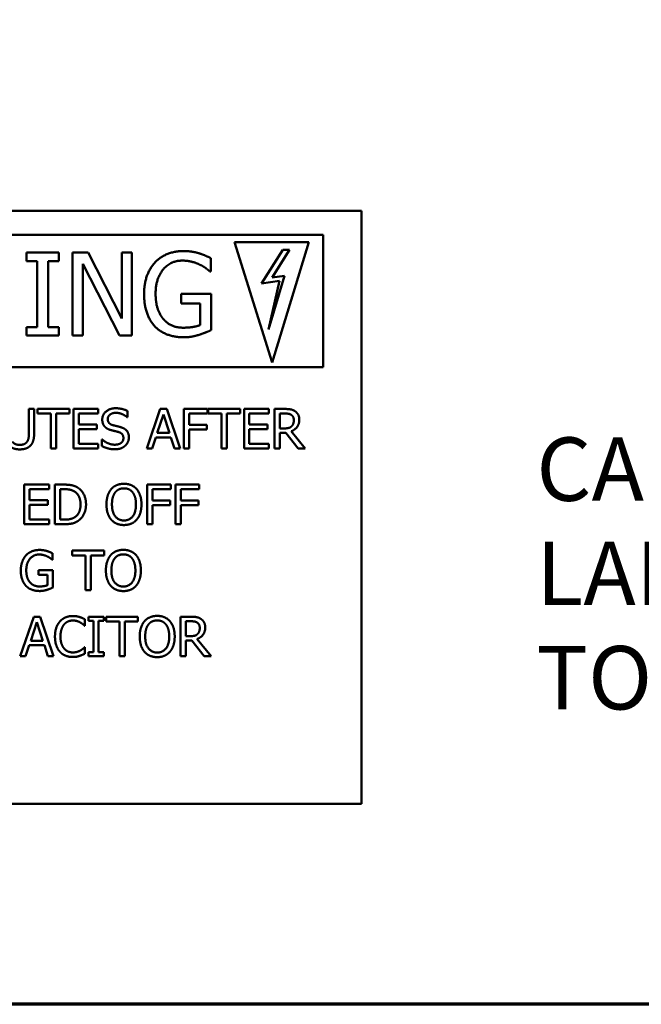
# Model space of a CAD drawing. Units: inches. Extents: x 1.5 to 64.5, y 0.7 to 50.2.
# Drawn here: x 8.4 to 13.1, y 1.5 to 9 of the extents above; entities that cross this region are included whole.
import ezdxf

# ---------------------------------------------------------------- set-up
doc = ezdxf.new("R2010")
doc.units = ezdxf.units.IN
doc.header["$LTSCALE"] = 3
doc.header["$MEASUREMENT"] = 0
doc.layers.get('0').update_dxf_attribs({"lineweight": 25})
for name, color, linetype, lineweight in [('Border (ANSI)', 7, 'Continuous', 70), ('Symbol (ANSI)', 7, 'Continuous', 25), ('Visible (ANSI)', 7, 'Continuous', 50)]:
    doc.layers.add(name, color=color, linetype=linetype, lineweight=lineweight)
doc.styles.add('Note Text (ANSI)', font='tahoma.ttf')

# ---------------------------------------------------------------- blocks, each defined once
blk = doc.blocks.new('Borders Default Border')
at = {"layer": 'Border (ANSI)', "flags": 128}
blk.add_lwpolyline([(0.75, 0.5), (0.75, 16.5), (21.25, 16.5), (21.25, 0.5), (0.75, 0.5)], dxfattribs=at)

msp = doc.modelspace()

# ---------------------------------------------------------------- linework, layer by layer
at = {"layer": 'Visible (ANSI)'}
for p, q in [((5.0224, 7.5128), (11.0179, 7.5128)), ((11.0179, 7.5128), (11.0179, 3.0185)), ((10.7269, 7.3314), (5.1578, 7.3314)), ((10.7269, 6.3284), (10.7269, 7.3314)), ((10.3398, 6.3654), (10.0529, 7.2753)), ((10.0529, 7.2753), (10.6173, 7.2753)), ((10.6173, 7.2753), (10.3398, 6.3654)), ((8.4781, 7.1977), (8.4781, 7.1334)), ((8.7222, 7.1977), (8.4781, 7.1977)), ((8.7222, 7.1334), (8.7222, 7.1977)), ((8.8258, 7.1977), (8.8258, 6.5677)), ((8.9448, 7.1977), (8.8258, 7.1977)), ((9.1985, 6.6989), (8.9448, 7.1977)), ((9.1985, 7.1977), (9.1985, 6.6989)), ((9.2766, 7.1977), (9.1985, 7.1977)), ((9.2766, 6.5677), (9.2766, 7.1977)), ((10.42, 7.219), (10.2596, 6.9625)), ((10.3398, 7.0077), (10.472, 7.219)), ((10.472, 7.219), (10.42, 7.219)), ((8.4781, 7.1334), (8.5583, 7.1334)), ((8.5583, 7.1334), (8.5583, 6.632)), ((8.642, 7.1334), (8.7222, 7.1334)), ((8.642, 6.632), (8.642, 7.1334)), ((8.9039, 7.1109), (9.1827, 6.5677)), ((8.9039, 6.5677), (8.9039, 7.1109)), ((9.875, 7.0537), (9.875, 7.1548)), ((9.8678, 7.0537), (9.875, 7.0537)), ((10.3114, 6.6155), (10.4344, 7.0218)), ((10.4344, 7.0218), (10.3398, 7.0077)), ((10.2596, 6.9625), (10.3945, 6.9827)), ((10.3945, 6.9827), (10.3114, 6.6155)), ((9.6488, 6.8847), (9.6488, 6.8112)), ((9.8775, 6.8847), (9.6488, 6.8847)), ((9.8775, 6.6096), (9.8775, 6.8847)), ((9.6488, 6.8112), (9.7948, 6.8112)), ((9.7948, 6.8112), (9.7948, 6.6484)), ((8.4781, 6.632), (8.4781, 6.5677)), ((8.5583, 6.632), (8.4781, 6.632)), ((8.4781, 6.5677), (8.7222, 6.5677)), ((8.7222, 6.632), (8.642, 6.632)), ((8.7222, 6.5677), (8.7222, 6.632)), ((8.8258, 6.5677), (8.9039, 6.5677)), ((9.1827, 6.5677), (9.2766, 6.5677)), ((5.1578, 6.3284), (10.7269, 6.3284)), ((8.4947, 6.012), (8.4947, 5.8239)), ((8.5346, 6.012), (8.4947, 6.012)), ((8.5346, 5.8248), (8.5346, 6.012)), ((8.5611, 6.012), (8.5611, 5.9765)), ((8.8022, 6.012), (8.5611, 6.012)), ((8.5611, 5.9765), (8.6617, 5.9765)), ((8.6617, 5.9765), (8.6617, 5.712)), ((8.7016, 5.9765), (8.8022, 5.9765)), ((8.7016, 5.712), (8.7016, 5.9765)), ((8.8022, 5.9765), (8.8022, 6.012)), ((9.0203, 6.012), (8.8326, 6.012)), ((8.8326, 6.012), (8.8326, 5.712)), ((8.8725, 5.9765), (9.0203, 5.9765)), ((8.8725, 5.8944), (8.8725, 5.9765)), ((9.0203, 5.9765), (9.0203, 6.012)), ((9.2415, 5.9503), (9.2415, 5.9979)), ((9.4914, 6.012), (9.3903, 5.712)), ((9.4688, 5.8299), (9.515, 5.9712)), ((9.5406, 6.012), (9.4914, 6.012)), ((9.515, 5.9712), (9.5615, 5.8299)), ((9.6417, 5.712), (9.5406, 6.012)), ((9.6701, 6.012), (9.6701, 5.712)), ((9.8495, 6.012), (9.6701, 6.012)), ((9.71, 5.8919), (9.71, 5.9765)), ((9.71, 5.9765), (9.8495, 5.9765)), ((9.8495, 5.9765), (9.8495, 6.012)), ((9.8547, 6.012), (9.8547, 5.9765)), ((10.0958, 6.012), (9.8547, 6.012)), ((9.8547, 5.9765), (9.9553, 5.9765)), ((9.9553, 5.9765), (9.9553, 5.712)), ((9.9952, 5.9765), (10.0958, 5.9765)), ((9.9952, 5.712), (9.9952, 5.9765)), ((10.0958, 5.9765), (10.0958, 6.012)), ((10.3139, 6.012), (10.1262, 6.012)), ((10.1262, 6.012), (10.1262, 5.712)), ((10.1661, 5.9765), (10.3139, 5.9765)), ((10.1661, 5.8944), (10.1661, 5.9765)), ((10.3139, 5.9765), (10.3139, 6.012)), ((10.3576, 6.012), (10.3576, 5.712)), ((10.435, 6.012), (10.3576, 6.012)), ((10.3975, 5.8647), (10.3975, 5.9775)), ((10.3975, 5.9775), (10.4371, 5.9775)), ((9.2386, 5.9503), (9.2415, 5.9503)), ((9.0103, 5.8944), (8.8725, 5.8944)), ((8.8725, 5.8589), (9.0103, 5.8589)), ((8.8725, 5.7475), (8.8725, 5.8589)), ((9.0103, 5.8589), (9.0103, 5.8944)), ((9.5615, 5.8299), (9.4688, 5.8299)), ((9.8437, 5.8919), (9.71, 5.8919)), ((9.71, 5.8564), (9.8437, 5.8564)), ((9.71, 5.712), (9.71, 5.8564)), ((9.8437, 5.8564), (9.8437, 5.8919)), ((10.3039, 5.8944), (10.1661, 5.8944)), ((10.1661, 5.8589), (10.3039, 5.8589)), ((10.1661, 5.7475), (10.1661, 5.8589)), ((10.3039, 5.8589), (10.3039, 5.8944)), ((10.4325, 5.8647), (10.3975, 5.8647)), ((10.3975, 5.8314), (10.4432, 5.8314)), ((10.3975, 5.712), (10.3975, 5.8314)), ((10.4432, 5.8314), (10.538, 5.712)), ((10.5898, 5.712), (10.4831, 5.8426)), ((9.0203, 5.7475), (8.8725, 5.7475)), ((9.0203, 5.712), (9.0203, 5.7475)), ((9.0492, 5.7801), (9.0492, 5.73)), ((9.0521, 5.7801), (9.0492, 5.7801)), ((9.4307, 5.712), (9.4579, 5.7959)), ((9.4579, 5.7959), (9.5724, 5.7959)), ((9.5724, 5.7959), (9.5996, 5.712)), ((10.3139, 5.7475), (10.1661, 5.7475)), ((10.3139, 5.712), (10.3139, 5.7475)), ((8.6617, 5.712), (8.7016, 5.712)), ((8.8326, 5.712), (9.0203, 5.712)), ((9.3903, 5.712), (9.4307, 5.712)), ((9.5996, 5.712), (9.6417, 5.712)), ((9.6701, 5.712), (9.71, 5.712)), ((9.9553, 5.712), (9.9952, 5.712)), ((10.1262, 5.712), (10.3139, 5.712)), ((10.3576, 5.712), (10.3975, 5.712)), ((10.538, 5.712), (10.5898, 5.712)), ((8.6478, 5.4387), (8.4602, 5.4387)), ((8.4602, 5.4387), (8.4602, 5.1387)), ((8.5, 5.4032), (8.6478, 5.4032)), ((8.5, 5.3211), (8.5, 5.4032)), ((8.6478, 5.4032), (8.6478, 5.4387)), ((8.6916, 5.4387), (8.6916, 5.1387)), ((8.7599, 5.4387), (8.6916, 5.4387)), ((8.7315, 5.1733), (8.7315, 5.4042)), ((8.7315, 5.4042), (8.7619, 5.4042)), ((9.3923, 5.4387), (9.3923, 5.1387)), ((9.5717, 5.4387), (9.3923, 5.4387)), ((9.4321, 5.3186), (9.4321, 5.4032)), ((9.4321, 5.4032), (9.5717, 5.4032)), ((9.5717, 5.4032), (9.5717, 5.4387)), ((9.6074, 5.4387), (9.6074, 5.1387)), ((9.7868, 5.4387), (9.6074, 5.4387)), ((9.6473, 5.3186), (9.6473, 5.4032)), ((9.6473, 5.4032), (9.7868, 5.4032)), ((9.7868, 5.4032), (9.7868, 5.4387)), ((8.6379, 5.3211), (8.5, 5.3211)), ((8.6379, 5.2856), (8.6379, 5.3211)), ((9.5658, 5.3186), (9.4321, 5.3186)), ((9.5658, 5.2831), (9.5658, 5.3186)), ((9.781, 5.3186), (9.6473, 5.3186)), ((9.781, 5.2831), (9.781, 5.3186)), ((8.5, 5.2856), (8.6379, 5.2856)), ((8.5, 5.1742), (8.5, 5.2856)), ((9.4321, 5.2831), (9.5658, 5.2831)), ((9.4321, 5.1387), (9.4321, 5.2831)), ((9.6473, 5.2831), (9.781, 5.2831)), ((9.6473, 5.1387), (9.6473, 5.2831)), ((8.6478, 5.1742), (8.5, 5.1742)), ((8.6478, 5.1387), (8.6478, 5.1742)), ((8.7619, 5.1733), (8.7315, 5.1733)), ((8.4602, 5.1387), (8.6478, 5.1387)), ((8.6916, 5.1387), (8.7606, 5.1387)), ((9.3923, 5.1387), (9.4321, 5.1387)), ((9.6074, 5.1387), (9.6473, 5.1387)), ((8.8243, 4.9381), (8.8243, 4.9026)), ((9.0655, 4.9381), (8.8243, 4.9381)), ((9.0655, 4.9026), (9.0655, 4.9381)), ((8.6714, 4.8696), (8.6748, 4.8696)), ((8.6748, 4.8696), (8.6748, 4.9177)), ((8.8243, 4.9026), (8.925, 4.9026)), ((8.925, 4.9026), (8.925, 4.6381)), ((8.9649, 4.9026), (9.0655, 4.9026)), ((8.9649, 4.6381), (8.9649, 4.9026)), ((8.5671, 4.7891), (8.5671, 4.7541)), ((8.676, 4.7891), (8.5671, 4.7891)), ((8.676, 4.6581), (8.676, 4.7891)), ((8.5671, 4.7541), (8.6367, 4.7541)), ((8.6367, 4.7541), (8.6367, 4.6765)), ((8.925, 4.6381), (8.9649, 4.6381)), ((8.5312, 4.4375), (8.43, 4.1375)), ((8.5803, 4.4375), (8.5312, 4.4375)), ((8.6814, 4.1375), (8.5803, 4.4375)), ((8.9204, 4.3694), (8.9204, 4.4176)), ((8.9459, 4.4375), (8.9459, 4.4069)), ((9.0621, 4.4375), (8.9459, 4.4375)), ((8.9459, 4.4069), (8.9841, 4.4069)), ((8.9841, 4.4069), (8.9841, 4.1681)), ((9.0239, 4.4069), (9.0621, 4.4069)), ((9.0239, 4.1681), (9.0239, 4.4069)), ((9.0621, 4.4069), (9.0621, 4.4375)), ((9.0808, 4.4375), (9.0808, 4.402)), ((9.322, 4.4375), (9.0808, 4.4375)), ((9.322, 4.402), (9.322, 4.4375)), ((9.6444, 4.4375), (9.6444, 4.1375)), ((9.7217, 4.4375), (9.6444, 4.4375)), ((9.6842, 4.2902), (9.6842, 4.403)), ((9.6842, 4.403), (9.7239, 4.403)), ((8.5085, 4.2554), (8.5547, 4.3967)), ((8.5547, 4.3967), (8.6012, 4.2554)), ((8.9172, 4.3694), (8.9204, 4.3694)), ((9.0808, 4.402), (9.1815, 4.402)), ((9.1815, 4.402), (9.1815, 4.1375)), ((9.2213, 4.402), (9.322, 4.402)), ((9.2213, 4.1375), (9.2213, 4.402)), ((8.6012, 4.2554), (8.5085, 4.2554)), ((9.7192, 4.2902), (9.6842, 4.2902)), ((9.6842, 4.2569), (9.7299, 4.2569)), ((9.6842, 4.1375), (9.6842, 4.2569)), ((9.7299, 4.2569), (9.8247, 4.1375)), ((9.8765, 4.1375), (9.7698, 4.2681)), ((8.4704, 4.1375), (8.4976, 4.2214)), ((8.4976, 4.2214), (8.6121, 4.2214)), ((8.6121, 4.2214), (8.6393, 4.1375)), ((8.9204, 4.2056), (8.9175, 4.2056)), ((8.9204, 4.1579), (8.9204, 4.2056)), ((8.43, 4.1375), (8.4704, 4.1375)), ((8.6393, 4.1375), (8.6814, 4.1375)), ((8.9459, 4.1681), (8.9459, 4.1375)), ((8.9841, 4.1681), (8.9459, 4.1681)), ((8.9459, 4.1375), (9.0621, 4.1375)), ((9.0621, 4.1681), (9.0239, 4.1681)), ((9.0621, 4.1375), (9.0621, 4.1681)), ((9.1815, 4.1375), (9.2213, 4.1375)), ((9.6444, 4.1375), (9.6842, 4.1375)), ((9.8247, 4.1375), (9.8765, 4.1375)), ((11.0179, 3.0185), (5.0224, 3.0185))]:
    msp.add_line(p, q, dxfattribs=at)
for points in [[(9.6687, 7.2089), (9.6018, 7.2089), (9.4895, 7.164), (9.4512, 7.1226)], [(9.7856, 7.1916), (9.7591, 7.1997), (9.7009, 7.2089), (9.6687, 7.2089)], [(9.875, 7.1548), (9.8591, 7.163), (9.8071, 7.1854), (9.7856, 7.1916)], [(9.4512, 7.1226), (9.4114, 7.0798), (9.3685, 6.9593), (9.3685, 6.8832)], [(9.4558, 6.8858), (9.4558, 6.9996), (9.5681, 7.1364), (9.659, 7.1364)], [(9.659, 7.1364), (9.6968, 7.1364), (9.7627, 7.1196), (9.7882, 7.1068)], [(9.7882, 7.1068), (9.8188, 7.0925), (9.852, 7.0675), (9.8678, 7.0537)], [(9.3685, 6.8832), (9.3685, 6.803), (9.4109, 6.6795), (9.4507, 6.6376)], [(9.5135, 6.6948), (9.4854, 6.7275), (9.4558, 6.8224), (9.4558, 6.8858)], [(9.6651, 6.6279), (9.6172, 6.6279), (9.5406, 6.6621), (9.5135, 6.6948)], [(9.7948, 6.6484), (9.7708, 6.6381), (9.7004, 6.6279), (9.6651, 6.6279)], [(9.4507, 6.6376), (9.4905, 6.5963), (9.6013, 6.5554), (9.6682, 6.5554)], [(9.6682, 6.5554), (9.7034, 6.5554), (9.7535, 6.5646), (9.7846, 6.5738)], [(9.7846, 6.5738), (9.8076, 6.5805), (9.8617, 6.6024), (9.8775, 6.6096)], [(9.1523, 6.0174), (9.1083, 6.0174), (9.0514, 5.968), (9.0514, 5.9316)], [(9.093, 5.9357), (9.093, 5.9568), (9.1273, 5.9828), (9.155, 5.9828)], [(9.2415, 5.9979), (9.2223, 6.0074), (9.1776, 6.0174), (9.1523, 6.0174)], [(9.155, 5.9828), (9.1795, 5.9828), (9.2243, 5.9634), (9.2386, 5.9503)], [(10.5113, 5.9962), (10.4955, 6.0064), (10.4607, 6.012), (10.435, 6.012)], [(10.4371, 5.9775), (10.4537, 5.9775), (10.4763, 5.9729), (10.4848, 5.9673)], [(10.5453, 5.9306), (10.5453, 5.9542), (10.5271, 5.986), (10.5113, 5.9962)], [(9.0514, 5.9316), (9.0514, 5.914), (9.0616, 5.8873), (9.0709, 5.8773)], [(9.1321, 5.889), (9.1132, 5.8941), (9.093, 5.9167), (9.093, 5.9357)], [(10.4831, 5.8426), (10.5118, 5.8533), (10.5453, 5.8978), (10.5453, 5.9306)], [(10.4848, 5.9673), (10.4945, 5.9607), (10.5038, 5.9405), (10.5038, 5.9274)], [(10.5038, 5.9274), (10.5038, 5.9119), (10.4955, 5.8885), (10.4867, 5.8803)], [(8.4947, 5.8239), (8.4947, 5.8037), (8.4893, 5.7757), (8.4818, 5.7643)], [(8.5059, 5.7334), (8.5219, 5.7487), (8.5346, 5.7935), (8.5346, 5.8248)], [(9.0709, 5.8773), (9.0803, 5.8674), (9.1049, 5.855), (9.1205, 5.8508)], [(9.1205, 5.8508), (9.1377, 5.8465), (9.1608, 5.8411), (9.1747, 5.8372)], [(9.1936, 5.8732), (9.1815, 5.8768), (9.1448, 5.8856), (9.1321, 5.889)], [(9.1747, 5.8372), (9.1939, 5.8316), (9.2116, 5.8093), (9.2116, 5.7913)], [(9.2532, 5.7976), (9.2532, 5.8256), (9.2245, 5.8637), (9.1936, 5.8732)], [(10.4867, 5.8803), (10.4773, 5.8708), (10.4498, 5.8647), (10.4325, 5.8647)], [(8.4259, 5.7397), (8.4059, 5.7397), (8.3782, 5.7521), (8.3702, 5.7643)], [(8.4818, 5.7643), (8.4738, 5.7521), (8.4446, 5.7397), (8.4259, 5.7397)], [(9.1448, 5.7412), (9.1217, 5.7412), (9.0718, 5.7616), (9.0521, 5.7801)], [(9.2116, 5.7913), (9.2116, 5.7687), (9.1778, 5.7412), (9.1448, 5.7412)], [(9.226, 5.7339), (9.2388, 5.7458), (9.2532, 5.7798), (9.2532, 5.7976)], [(8.3461, 5.7334), (8.36, 5.7196), (8.3994, 5.7057), (8.4259, 5.7057)], [(8.4259, 5.7057), (8.4536, 5.7057), (8.4915, 5.7193), (8.5059, 5.7334)], [(9.0492, 5.73), (9.0694, 5.7203), (9.1151, 5.7067), (9.1477, 5.7067)], [(9.1477, 5.7067), (9.1752, 5.7067), (9.2116, 5.7208), (9.226, 5.7339)], [(8.8674, 5.4149), (8.8504, 5.4261), (8.8022, 5.4387), (8.7599, 5.4387)], [(8.7619, 5.4042), (8.7888, 5.4042), (8.8251, 5.3957), (8.8411, 5.3862)], [(8.8411, 5.3862), (8.8637, 5.3724), (8.8866, 5.3235), (8.8866, 5.289)], [(8.9282, 5.2885), (8.9282, 5.3322), (8.8963, 5.3957), (8.8674, 5.4149)], [(9.1192, 5.4045), (9.102, 5.3838), (9.0833, 5.3264), (9.0833, 5.2887)], [(9.2158, 5.445), (9.1856, 5.445), (9.1367, 5.4244), (9.1192, 5.4045)], [(9.1248, 5.2887), (9.1248, 5.3179), (9.1375, 5.3641), (9.1494, 5.3794)], [(9.1494, 5.3794), (9.1618, 5.3955), (9.1944, 5.4105), (9.216, 5.4105)], [(9.3125, 5.4045), (9.2955, 5.4237), (9.2464, 5.445), (9.2158, 5.445)], [(9.216, 5.4105), (9.2369, 5.4105), (9.2705, 5.395), (9.2824, 5.3794)], [(9.2824, 5.3794), (9.294, 5.3643), (9.3069, 5.3184), (9.3069, 5.2887)], [(9.3485, 5.2887), (9.3485, 5.3262), (9.3295, 5.3845), (9.3125, 5.4045)], [(8.8866, 5.289), (8.8866, 5.254), (8.8657, 5.2073), (8.8448, 5.1932)], [(8.8669, 5.1628), (8.8948, 5.1813), (8.9282, 5.2474), (8.9282, 5.2885)], [(9.0833, 5.2887), (9.0833, 5.2518), (9.1017, 5.1932), (9.119, 5.1733)], [(9.216, 5.1669), (9.1744, 5.1669), (9.1248, 5.2297), (9.1248, 5.2887)], [(9.3069, 5.2887), (9.3069, 5.2297), (9.2576, 5.1669), (9.216, 5.1669)], [(9.3125, 5.1733), (9.33, 5.1932), (9.3485, 5.2523), (9.3485, 5.2887)], [(8.7606, 5.1387), (8.7971, 5.1387), (8.844, 5.1485), (8.8669, 5.1628)], [(8.8448, 5.1932), (8.8285, 5.1818), (8.7884, 5.1733), (8.7619, 5.1733)], [(9.119, 5.1733), (9.1367, 5.1531), (9.1854, 5.1324), (9.2158, 5.1324)], [(9.2158, 5.1324), (9.2452, 5.1324), (9.294, 5.1523), (9.3125, 5.1733)], [(8.5766, 4.9435), (8.5448, 4.9435), (8.4913, 4.9221), (8.473, 4.9024)], [(8.6323, 4.9352), (8.6196, 4.9391), (8.5919, 4.9435), (8.5766, 4.9435)], [(8.6748, 4.9177), (8.6673, 4.9216), (8.6425, 4.9323), (8.6323, 4.9352)], [(9.2114, 4.9444), (9.1812, 4.9444), (9.1324, 4.9238), (9.1149, 4.9038)], [(9.3081, 4.9038), (9.2911, 4.923), (9.242, 4.9444), (9.2114, 4.9444)], [(8.473, 4.9024), (8.4541, 4.882), (8.4337, 4.8246), (8.4337, 4.7884)], [(8.4752, 4.7896), (8.4752, 4.8438), (8.5287, 4.9089), (8.572, 4.9089)], [(8.572, 4.9089), (8.59, 4.9089), (8.6213, 4.9009), (8.6335, 4.8948)], [(8.6335, 4.8948), (8.6481, 4.888), (8.6639, 4.8761), (8.6714, 4.8696)], [(9.1149, 4.9038), (9.0976, 4.8832), (9.0789, 4.8258), (9.0789, 4.7881)], [(9.1205, 4.7881), (9.1205, 4.8173), (9.1331, 4.8635), (9.145, 4.8788)], [(9.145, 4.8788), (9.1574, 4.8948), (9.19, 4.9099), (9.2116, 4.9099)], [(9.2116, 4.9099), (9.2325, 4.9099), (9.2661, 4.8944), (9.278, 4.8788)], [(9.278, 4.8788), (9.2897, 4.8637), (9.3025, 4.8178), (9.3025, 4.7881)], [(9.3441, 4.7881), (9.3441, 4.8256), (9.3252, 4.8839), (9.3081, 4.9038)], [(8.4337, 4.7884), (8.4337, 4.7502), (8.4538, 4.6914), (8.4728, 4.6714)], [(8.5027, 4.6987), (8.4893, 4.7142), (8.4752, 4.7594), (8.4752, 4.7896)], [(9.0789, 4.7881), (9.0789, 4.7512), (9.0974, 4.6926), (9.1146, 4.6726)], [(9.2116, 4.6663), (9.17, 4.6663), (9.1205, 4.729), (9.1205, 4.7881)], [(9.3025, 4.7881), (9.3025, 4.729), (9.2532, 4.6663), (9.2116, 4.6663)], [(9.3081, 4.6726), (9.3256, 4.6926), (9.3441, 4.7517), (9.3441, 4.7881)], [(8.4728, 4.6714), (8.4918, 4.6517), (8.5445, 4.6323), (8.5764, 4.6323)], [(8.5749, 4.6668), (8.5521, 4.6668), (8.5156, 4.6831), (8.5027, 4.6987)], [(8.6367, 4.6765), (8.6252, 4.6717), (8.5917, 4.6668), (8.5749, 4.6668)], [(8.5764, 4.6323), (8.5931, 4.6323), (8.617, 4.6367), (8.6318, 4.641)], [(8.6318, 4.641), (8.6427, 4.6442), (8.6685, 4.6546), (8.676, 4.6581)], [(9.1146, 4.6726), (9.1324, 4.6525), (9.181, 4.6318), (9.2114, 4.6318)], [(9.2114, 4.6318), (9.2408, 4.6318), (9.2897, 4.6517), (9.3081, 4.6726)], [(8.8277, 4.4429), (8.7974, 4.4429), (8.7482, 4.4217), (8.7303, 4.4015)], [(8.7611, 4.3779), (8.774, 4.393), (8.8083, 4.4088), (8.8275, 4.4088)], [(8.8275, 4.4088), (8.845, 4.4088), (8.872, 4.4008), (8.8834, 4.3945)], [(8.8805, 4.4351), (8.8693, 4.4385), (8.8428, 4.4429), (8.8277, 4.4429)], [(8.9204, 4.4176), (8.9104, 4.4229), (8.8902, 4.4319), (8.8805, 4.4351)], [(9.3713, 4.4032), (9.3541, 4.3826), (9.3354, 4.3252), (9.3354, 4.2875)], [(9.4679, 4.4438), (9.4377, 4.4438), (9.3888, 4.4232), (9.3713, 4.4032)], [(9.4015, 4.3782), (9.4139, 4.3942), (9.4465, 4.4093), (9.4681, 4.4093)], [(9.5646, 4.4032), (9.5476, 4.4224), (9.4985, 4.4438), (9.4679, 4.4438)], [(9.4681, 4.4093), (9.489, 4.4093), (9.5226, 4.3937), (9.5345, 4.3782)], [(9.6006, 4.2875), (9.6006, 4.3249), (9.5816, 4.3833), (9.5646, 4.4032)], [(9.798, 4.4217), (9.7822, 4.4319), (9.7474, 4.4375), (9.7217, 4.4375)], [(9.7239, 4.403), (9.7404, 4.403), (9.763, 4.3984), (9.7715, 4.3928)], [(9.832, 4.3561), (9.832, 4.3796), (9.8138, 4.4115), (9.798, 4.4217)], [(8.7303, 4.4015), (8.712, 4.3809), (8.6928, 4.3249), (8.6928, 4.2873)], [(8.7344, 4.2873), (8.7344, 4.3162), (8.7485, 4.3626), (8.7611, 4.3779)], [(8.8834, 4.3945), (8.8953, 4.3879), (8.9119, 4.3743), (8.9172, 4.3694)], [(9.3769, 4.2875), (9.3769, 4.3167), (9.3896, 4.3629), (9.4015, 4.3782)], [(9.5345, 4.3782), (9.5461, 4.3631), (9.559, 4.3172), (9.559, 4.2875)], [(9.7698, 4.2681), (9.7985, 4.2788), (9.832, 4.3232), (9.832, 4.3561)], [(9.7715, 4.3928), (9.7812, 4.3862), (9.7905, 4.366), (9.7905, 4.3529)], [(9.7905, 4.3529), (9.7905, 4.3373), (9.7822, 4.314), (9.7735, 4.3057)], [(8.6928, 4.2873), (8.6928, 4.2493), (8.7125, 4.191), (8.7305, 4.1715)], [(8.7621, 4.1966), (8.7492, 4.2119), (8.7344, 4.2564), (8.7344, 4.2873)], [(9.3354, 4.2875), (9.3354, 4.2506), (9.3538, 4.192), (9.3711, 4.172)], [(9.4681, 4.1657), (9.4265, 4.1657), (9.3769, 4.2284), (9.3769, 4.2875)], [(9.559, 4.2875), (9.559, 4.2284), (9.5097, 4.1657), (9.4681, 4.1657)], [(9.5646, 4.172), (9.5821, 4.192), (9.6006, 4.251), (9.6006, 4.2875)], [(9.7735, 4.3057), (9.764, 4.2963), (9.7365, 4.2902), (9.7192, 4.2902)], [(8.8275, 4.1667), (8.8085, 4.1667), (8.7747, 4.1818), (8.7621, 4.1966)], [(8.8856, 4.1815), (8.8742, 4.1752), (8.8448, 4.1667), (8.8275, 4.1667)], [(8.9175, 4.2056), (8.9128, 4.201), (8.8965, 4.1878), (8.8856, 4.1815)], [(8.7305, 4.1715), (8.7485, 4.1518), (8.7978, 4.1322), (8.827, 4.1322)], [(8.827, 4.1322), (8.845, 4.1322), (8.8674, 4.1365), (8.8805, 4.1409)], [(8.8805, 4.1409), (8.8929, 4.1448), (8.9104, 4.1533), (8.9204, 4.1579)], [(9.3711, 4.172), (9.3888, 4.1518), (9.4375, 4.1312), (9.4679, 4.1312)], [(9.4679, 4.1312), (9.4973, 4.1312), (9.5461, 4.1511), (9.5646, 4.172)]]:
    msp.add_open_spline(points, degree=2, dxfattribs=at)

# ---------------------------------------------------------------- block references
at = {"xscale": 3, "yscale": 3, "zscale": 3}
msp.add_blockref('Borders Default Border', (0, 0), dxfattribs=at)

# ---------------------------------------------------------------- texts
at = {"layer": 'Symbol (ANSI)', "insert": (12.3433, 5.7959), "char_height": 0.48, "width": 9.201685, "attachment_point": 1, "line_spacing_factor": 0.987884, "style": 'Note Text (ANSI)'}
msp.add_mtext('\\fTahoma|b0|i0;\\H0.4800;CAPACITOR DISCHARGE LABEL\\P\\fTahoma|b0|i0;\\H0.4800;TO SHIP WITH PANEL', dxfattribs=at)

doc.saveas('drawing.dxf')
